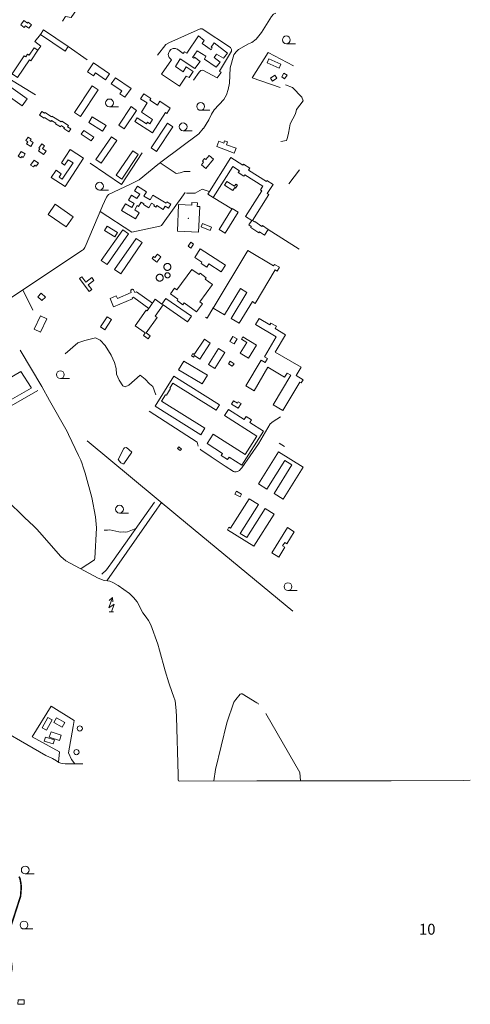
# Model space of a CAD drawing. Units: millimetres. Extents: x 5318 to 33656, y -1144 to 25771.
# Drawn here: x 22565 to 23435, y 20970 to 22872 of the extents above; entities that cross this region are included whole.
import ezdxf

# ---------------------------------------------------------------- set-up
doc = ezdxf.new("R2010")
doc.units = ezdxf.units.MM
for name, color, linetype, lineweight in [('15', 79, 'Continuous', 0), ('16', 79, 'Continuous', 0), ('20', 79, 'Continuous', 0), ('29', 129, 'Continuous', 0), ('30', 129, 'Continuous', 0), ('44', 250, 'Continuous', 0), ('54', 149, 'Continuous', 0), ('9', 79, 'Continuous', 0), ('__hooned', 250, 'Continuous', 0)]:
    doc.layers.add(name, color=color, linetype=linetype, lineweight=lineweight)
doc.styles.add('txt', font='TXT', dxfattribs={"height": 0.2})

# ---------------------------------------------------------------- blocks, each defined once
blk = doc.blocks.new('HLEHT1')
at = {"layer": '15', "linetype": 'Continuous'}
blk.add_line((0, -7.5), (17.5, -7.5), dxfattribs=at)
blk.add_circle((0, 0), 7.52, dxfattribs=at)
blk = doc.blocks.new('NOORM1')
at = {"layer": '9', "linetype": 'Continuous'}
blk.add_circle((0, 0), 5, dxfattribs=at)
blk = doc.blocks.new('TVMAS1')
at = {"layer": '15', "color": 7, "linetype": 'Continuous'}
blk.add_line((-4.18, 0), (4.18, 0), dxfattribs=at)
for points in [[(0, 0), (5.2, 14.8), (-5.2, 7.6), (1.9, 27.5)], [(2.82, 19.18), (1.9, 27.5), (-4.08, 21.64)]]:
    blk.add_lwpolyline(points, dxfattribs=at)

msp = doc.modelspace()

# ---------------------------------------------------------------- linework, layer by layer
at = {"layer": '15', "linetype": 'Continuous'}
msp.add_lwpolyline([(22687.282, 21434.262), (22668.352, 21434.122), (22652.792, 21434.352), (22648.312, 21435.172), (22644.532, 21435.672), (22641.062, 21437.142), (22636.012, 21440.052), (22628.252, 21444.342), (22615.512, 21450.492), (22497.142, 21518.462)], dxfattribs=at)
at = {"layer": '16', "linetype": 'Continuous'}
msp.add_line((23084.882, 22554.942), (23105.202, 22581.652), dxfattribs=at)
for points in [[(22825.332, 21939.962), (22747.662, 21829.542), (22733.082, 21809.032), (22723.982, 21800.452)], [(22728.622, 21885.792), (22734.792, 21885.912), (22739.022, 21886.492), (22756.602, 21882.652), (22760.502, 21882.112), (22766.042, 21882.272), (22769.342, 21882.162), (22773.182, 21882.802), (22789.492, 21889.012)]]:
    msp.add_lwpolyline(points, dxfattribs=at)
at = {"layer": '29', "linetype": 'Continuous'}
for p, q in [((22930.312, 22678.232), (22920.072, 22661.982)), ((22840.522, 22598.482), (22832.002, 22592.022)), ((22725.382, 22512.302), (22724.022, 22509.212)), ((22838.882, 21938.942), (22829.782, 21926.562)), ((22716.532, 21793.332), (22728.332, 21788.572)), ((23422.632, 21401.812), (23435.282, 21402.532))]:
    msp.add_line(p, q, dxfattribs=at)
at = {"layer": '30', "linetype": 'Continuous'}
for p, q in [((22658.882, 22820.402), (22695.772, 22794.532)), ((22801.972, 22614.612), (22761.832, 22553.612)), ((22701.102, 22594.762), (22761.832, 22553.612)), ((22590.762, 22310.872), (22571.472, 22350.132)), ((23076.512, 22047.562), (23066.432, 22053.702)), ((22915.282, 22040.842), (22913.492, 22042.022)), ((22829.802, 21926.452), (22733.582, 21787.962)), ((22589.612, 21486.422), (22641.922, 21457.572)), ((22641.922, 21457.572), (22640.422, 21437.512))]:
    msp.add_line(p, q, dxfattribs=at)
for points in [[(22648.112, 22869.132), (22653.352, 22878.242), (22664.362, 22876.172), (22705.292, 22935.352), (22697.382, 22952.902), (22704.322, 22969.562)], [(23059.522, 22884.542), (23055.412, 22882.612), (23051.262, 22878.052), (23044.882, 22867.592), (23032.342, 22847.462), (23021.862, 22834.202), (23013.522, 22828.162), (23007.072, 22825.102), (22987.742, 22814.272), (22982.912, 22810.072), (22980.332, 22806.782), (22978.612, 22803.932), (22971.562, 22778.912), (22970.142, 22749.592), (22967.512, 22736.902), (22964.412, 22727.082), (22959.422, 22717.932), (22940.542, 22697.672), (22935.512, 22689.702), (22930.312, 22678.232)], [(22831.272, 22803.692), (22847.162, 22823.812), (22853.132, 22827.522), (22913.542, 22854.112), (22917.342, 22854.072), (22972.442, 22818.182), (22974.162, 22814.572), (22974.212, 22811.142), (22951.252, 22772.312), (22954.262, 22770.162), (22946.682, 22759.452), (22918.842, 22774.272), (22915.102, 22773.792), (22911.712, 22770.712), (22900.972, 22755.182)], [(22600.462, 22813.022), (22606.322, 22821.042), (22594.292, 22829.642), (22605.342, 22843.462)], [(23093.722, 22782.802), (23044.982, 22808.802), (23014.022, 22759.942), (23068.132, 22740.832)], [(22595.592, 22726.532), (22544.372, 22758.262), (22550.382, 22767.492)], [(23078.402, 22746.412), (23091.982, 22740.692), (23109.702, 22722.052), (23112.582, 22715.312)], [(23112.582, 22715.312), (23099.802, 22698.562), (23097.622, 22690.382), (23087.612, 22670.882), (23086.382, 22662.962), (23084.242, 22652.812), (23082.462, 22644.672), (23080.322, 22638.812), (23069.612, 22636.452)], [(22919.792, 22661.922), (22911.312, 22651.512), (22840.522, 22598.482)], [(22832.002, 22592.022), (22795.972, 22562.762), (22779.072, 22554.362), (22737.002, 22533.982), (22734.572, 22531.862), (22732.912, 22529.382), (22725.382, 22512.302)], [(22836.382, 22595.342), (22867.302, 22574.792), (22875.152, 22576.192), (22882.532, 22578.822), (22894.102, 22578.752)], [(22931.362, 22539.902), (22917.852, 22544.312), (22903.752, 22537.092), (22887.292, 22536.572)], [(22536.672, 22327.092), (22686.632, 22426.392), (22688.352, 22428.292), (22689.982, 22430.122), (22690.932, 22431.892), (22691.542, 22432.852), (22724.022, 22509.212)], [(22827.782, 22147.152), (22822.372, 22163.562), (22815.822, 22168.722), (22807.482, 22177.582), (22797.742, 22184.892), (22775.762, 22165.892), (22768.662, 22162.882), (22764.632, 22164.622), (22757.252, 22175.622), (22752.272, 22187.292), (22751.502, 22198.292), (22748.102, 22209.802), (22741.542, 22223.752), (22730.462, 22242.772), (22720.672, 22252.582), (22711.872, 22257.082), (22690.962, 22251.962), (22677.472, 22247.632), (22652.942, 22226.162)], [(22409.852, 22246.532), (22452.622, 22067.652), (22455.452, 22053.722), (22456.332, 22050.292), (22457.152, 22047.642), (22458.362, 22045.422), (22517.102, 21970.372), (22540.302, 21943.682), (22574.212, 21909.972), (22592.232, 21893.642), (22598.412, 21887.772), (22603.612, 21881.702), (22644.362, 21834.882), (22654.142, 21826.592), (22716.532, 21793.332)], [(22684.042, 21811.752), (22709.462, 21828.272), (22709.562, 21828.872), (22710.052, 21831.112), (22713.372, 21890.312), (22711.462, 21911.332), (22704.512, 21949.172), (22691.752, 21995.992), (22688.032, 22007.472), (22685.822, 22014.132), (22683.142, 22021.292), (22679.052, 22029.752), (22659.702, 22070.512), (22656.652, 22076.652), (22622.692, 22136.112), (22607.672, 22163.322), (22566.242, 22233.672)], [(22451.502, 22072.332), (22453.122, 22072.452), (22457.382, 22073.952), (22599.962, 22155.802)], [(22910.012, 22047.762), (22908.122, 22055.702), (22815.372, 22115.362)], [(22915.282, 22040.842), (22935.252, 22027.692), (22962.212, 22009.372), (22977.912, 21998.792), (22980.272, 21998.492), (22983.022, 21998.532), (22984.902, 21998.852), (22987.092, 21999.912), (22989.502, 22001.322), (22991.802, 22003.622), (22993.992, 22006.042), (23026.212, 22052.342), (23049.142, 22090.992), (23054.472, 22095.712), (23068.642, 22104.692)], [(23092.502, 21729.152), (22870.542, 21912.642), (22695.212, 22058.302)], [(22728.372, 21788.472), (22735.512, 21787.772), (22739.282, 21787.232), (22744.952, 21784.852), (22755.682, 21779.122), (22777.252, 21763.402), (22785.052, 21755.902), (22791.902, 21747.212), (22803.142, 21726.222), (22809.402, 21717.502), (22814.012, 21711.342), (22818.382, 21702.762), (22831.992, 21665.232), (22834.992, 21653.782), (22846.392, 21614.142), (22853.282, 21591.072), (22859.312, 21571.932), (22862.442, 21564.752), (22865.732, 21556.012), (22867.192, 21537.072), (22867.812, 21525.292), (22871.422, 21412.972), (22871.452, 21406.912), (22871.472, 21403.512), (22871.822, 21401.782), (22873.962, 21400.872), (23023.362, 21401.542), (23282.472, 21401.712), (23422.632, 21401.812)], [(22940.322, 21401.172), (22943.172, 21423.522), (22964.912, 21513.242), (22978.612, 21553.262), (22982.612, 21558.502), (22991.022, 21569.092), (22992.662, 21569.782), (22994.482, 21569.762), (23023.242, 21552.472), (23025.562, 21550.652), (23026.622, 21549.582)], [(22589.612, 21486.422), (22626.112, 21545.472), (22670.302, 21518.302), (22668.282, 21506.762), (22659.462, 21455.692)], [(23040.652, 21531.712), (23106.062, 21417.422), (23107.442, 21401.602)], [(22659.462, 21455.692), (22665.062, 21442.862), (22671.502, 21434.142)]]:
    msp.add_lwpolyline(points, dxfattribs=at)
msp.add_point((22890.542, 22488.082), dxfattribs=at)
at = {"layer": '44', "linetype": 'Continuous'}
for p, q in [((22975.122, 22506.622), (22938.762, 22528.202)), ((23044.752, 22466.322), (23104.752, 22428.312))]:
    msp.add_line(p, q, dxfattribs=at)
for points in [[(22720.802, 22501.642), (22781.682, 22461.702), (22835.922, 22472.932), (22837.742, 22473.522), (22838.822, 22474.242), (22884.722, 22538.112)], [(22923.722, 22297.102), (22927.532, 22295.142), (22939.042, 22314.972)]]:
    msp.add_lwpolyline(points, dxfattribs=at)
at = {"layer": '54', "linetype": 'Continuous'}
for points in [[(22567.532, 22192.332), (22462.102, 22130.252), (22461.642, 22128.672), (22469.732, 22096.562), (22472.272, 22095.642), (22474.342, 22095.722), (22587.112, 22159.962), (22587.412, 22161.572), (22567.532, 22192.332)], [(22755.362, 22022.252), (22766.102, 22043.332), (22767.892, 22044.862), (22771.532, 22045.522), (22781.602, 22036.332), (22766.592, 22013.902), (22764.182, 22014.162), (22760.552, 22016.002), (22755.362, 22022.252)]]:
    msp.add_lwpolyline(points, dxfattribs=at)
at = {"layer": '54', "linetype": 'Continuous', "const_width": 3}
msp.add_lwpolyline([(22564.102, 21216.442), (22566.042, 21211.652), (22567.062, 21206.032), (22567.632, 21202.012), (22568.312, 21196.542), (22566.892, 21178.542), (22542.332, 21102.252), (22542.392, 21097.152), (22541.992, 21089.612), (22543.412, 21078.792), (22545.592, 21063.092), (22549.222, 21049.632), (22550.282, 21041.972), (22549.672, 21034.022), (22547.502, 21029.802), (22517.652, 21006.382)], dxfattribs=at)
at = {"layer": '__hooned', "linetype": 'Continuous'}
for p, q in [((22839.952, 22322.572), (22842.122, 22321.032)), ((22842.122, 22321.032), (22842.112, 22321.022)), ((22983.752, 21960.862), (22980.772, 21955.332)), ((22980.772, 21955.332), (22990.722, 21949.852)), ((22993.742, 21955.362), (22983.752, 21960.862)), ((22990.722, 21949.852), (22993.742, 21955.362))]:
    msp.add_line(p, q, dxfattribs=at)
for points in [[(22588.012, 22862.212), (22582.992, 22855.512), (22576.722, 22860.162), (22574.052, 22856.592), (22567.212, 22861.702), (22573.532, 22870.102), (22580.342, 22865.042), (22581.742, 22866.922), (22588.012, 22862.212)], [(22658.882, 22820.402), (22611.412, 22852.432), (22605.342, 22843.462), (22652.772, 22811.412), (22658.882, 22820.402)], [(22873.702, 22743.622), (22838.852, 22767.002), (22858.192, 22794.622), (22853.962, 22799.172), (22853.092, 22800.372), (22852.342, 22801.982), (22852.112, 22804.822), (22852.312, 22806.802), (22852.922, 22808.692), (22854.492, 22811.362), (22857.042, 22814.552), (22858.152, 22815.122), (22859.812, 22815.872), (22861.632, 22816.182), (22863.612, 22816.102), (22866.122, 22816.122), (22867.672, 22815.852), (22869.652, 22814.902), (22870.702, 22814.312), (22880.952, 22806.822), (22883.192, 22810.172), (22887.682, 22807.292), (22910.392, 22840.932), (22921.662, 22831.742), (22917.712, 22825.692), (22934.682, 22813.932), (22936.612, 22817.382), (22934.632, 22818.572), (22940.802, 22827.172), (22966.692, 22807.392), (22958.542, 22797.792), (22945.482, 22805.492), (22940.672, 22798.632), (22952.522, 22790.192), (22944.322, 22780.312), (22921.762, 22795.962), (22924.732, 22801.212), (22907.702, 22811.942), (22898.672, 22798.812), (22901.252, 22797.442), (22902.632, 22799.732), (22913.802, 22791.352), (22903.142, 22777.932), (22875.252, 22796.562), (22865.992, 22781.302), (22880.572, 22771.512), (22886.862, 22780.662), (22900.022, 22771.672), (22892.352, 22760.102), (22886.492, 22763.042), (22873.702, 22743.622)], [(22600.462, 22813.022), (22586.492, 22792.542), (22583.942, 22794.262), (22560.822, 22760.332), (22550.382, 22767.492), (22574.102, 22802.262), (22577.202, 22800.152), (22580.562, 22805.082), (22583.342, 22803.192), (22593.382, 22817.882), (22600.462, 22813.022)], [(23069.592, 22785.992), (23046.432, 22796.642), (23042.842, 22788.852), (23066.012, 22778.212), (23069.592, 22785.992)], [(22738.612, 22767.042), (22707.642, 22788.292), (22695.932, 22771.242), (22707.512, 22763.302), (22711.432, 22769.012), (22730.802, 22755.662), (22738.612, 22767.042)], [(22750.202, 22759.932), (22780.252, 22739.102), (22768.352, 22721.992), (22758.472, 22728.832), (22762.312, 22734.402), (22742.152, 22748.332), (22750.202, 22759.932)], [(23061.822, 22759.172), (23053.562, 22753.262), (23049.482, 22758.982), (23057.702, 22764.882), (23061.822, 22759.172)], [(23076.842, 22757.442), (23081.572, 22764.492), (23075.552, 22768.362), (23071.082, 22761.482), (23076.842, 22757.442)], [(22569.872, 22705.652), (22529.522, 22734.272), (22539.202, 22747.862), (22579.562, 22719.222), (22569.872, 22705.652)], [(22705.472, 22744.002), (22671.062, 22692.712), (22682.352, 22685.162), (22716.742, 22736.452), (22705.472, 22744.002)], [(22787.522, 22675.322), (22821.542, 22653.552), (22846.512, 22692.532), (22849.312, 22690.732), (22856.062, 22701.322), (22835.662, 22714.352), (22831.002, 22707.062), (22816.242, 22716.482), (22818.312, 22719.722), (22804.602, 22728.422), (22798.772, 22719.262), (22811.582, 22711.032), (22800.142, 22693.172), (22821.872, 22679.242), (22816.582, 22670.982), (22811.942, 22673.952), (22810.072, 22671.042), (22792.122, 22682.512), (22787.522, 22675.322)], [(22664.022, 22660.972), (22657.592, 22665.132), (22659.282, 22667.742), (22646.302, 22676.132), (22645.192, 22674.422), (22627.512, 22685.872), (22626.532, 22684.382), (22614.152, 22692.402), (22613.302, 22691.082), (22607.872, 22694.602), (22603.352, 22687.562), (22612.192, 22681.842), (22613.112, 22683.272), (22625.342, 22675.332), (22626.742, 22677.482), (22635.052, 22672.122), (22634.342, 22671.052), (22644.042, 22664.832), (22645.612, 22667.242), (22651.842, 22663.222), (22650.772, 22661.542), (22660.382, 22655.352), (22664.022, 22660.972)], [(22780.192, 22704.012), (22756.492, 22668.502), (22767.242, 22661.312), (22790.922, 22696.842), (22780.192, 22704.012)], [(22731.912, 22667.302), (22705.472, 22684.222), (22698.632, 22673.552), (22725.092, 22656.652), (22731.912, 22667.302)], [(22703.322, 22637.642), (22684.012, 22650.652), (22688.822, 22657.782), (22708.092, 22644.762), (22703.322, 22637.642)], [(22850.382, 22672.232), (22819.092, 22624.562), (22829.682, 22617.602), (22861.002, 22665.242), (22850.382, 22672.232)], [(22586.522, 22626.972), (22578.622, 22632.262), (22581.132, 22635.972), (22577.302, 22638.532), (22581.712, 22645.042), (22587.072, 22641.392), (22585.222, 22638.622), (22591.492, 22634.392), (22586.522, 22626.972)], [(22752.632, 22638.822), (22722.722, 22594.642), (22712.332, 22601.672), (22742.282, 22645.862), (22752.632, 22638.822)], [(22979.632, 22614.272), (22946.062, 22626.732), (22949.902, 22636.962), (22959.122, 22633.552), (22960.812, 22638.022), (22966.722, 22635.822), (22964.752, 22630.512), (22983.122, 22623.662), (22979.632, 22614.272)], [(22575.842, 22612.672), (22568.222, 22617.522), (22562.312, 22608.192), (22567.492, 22604.902), (22569.162, 22607.512), (22571.622, 22605.952), (22575.842, 22612.672)], [(22611.472, 22611.602), (22601.782, 22618.922), (22604.232, 22622.162), (22601.892, 22623.922), (22608.192, 22632.202), (22612.992, 22628.562), (22609.082, 22623.422), (22616.302, 22617.962), (22611.472, 22611.602)], [(22645.652, 22595.122), (22662.832, 22621.352), (22688.592, 22604.432), (22652.712, 22549.822), (22626.292, 22567.192), (22635.352, 22580.992), (22645.532, 22574.312), (22641.292, 22567.842), (22647.542, 22563.752), (22668.282, 22595.372), (22658.892, 22601.522), (22651.972, 22591.002), (22645.652, 22595.122)], [(22794.172, 22611.242), (22762.232, 22564.062), (22751.422, 22571.382), (22783.362, 22618.552), (22794.172, 22611.242)], [(22601.372, 22594.602), (22592.912, 22600.492), (22586.352, 22591.082), (22591.682, 22587.382), (22594.182, 22590.912), (22597.272, 22588.752), (22601.372, 22594.602)], [(22939.432, 22602.632), (22924.692, 22584.332), (22916.072, 22591.322), (22920.322, 22596.572), (22917.952, 22598.462), (22922.032, 22603.502), (22924.462, 22601.562), (22930.882, 22609.502), (22939.432, 22602.632)], [(22928.192, 22534.902), (22972.962, 22605.522), (22996.172, 22590.832), (22997.602, 22593.082), (23009.802, 22585.342), (23007.322, 22581.392), (23041.632, 22559.642), (23042.622, 22561.182), (23054.382, 22553.712), (23043.352, 22536.292), (23046.262, 22534.442), (23014.422, 22484.212)], [(23013.562, 22484.312), (23001.362, 22492.022), (23032.712, 22541.542), (23030.232, 22543.102), (23034.672, 22550.102), (22999.622, 22572.292), (22998.002, 22569.762), (22987.372, 22576.492), (22989.552, 22579.942), (22976.752, 22588.052), (22938.762, 22528.202), (22928.192, 22534.902)], [(22788.872, 22487.262), (22761.982, 22503.532), (22769.632, 22516.132), (22781.452, 22509.002), (22786.192, 22516.822), (22775.442, 22523.292), (22781.102, 22532.652), (22791.722, 22526.222), (22796.962, 22534.952), (22786.822, 22541.102), (22792.482, 22550.442), (22810.272, 22539.692), (22805.032, 22531.002), (22816.982, 22523.742), (22822.462, 22532.802), (22848.052, 22517.322), (22849.532, 22519.792), (22856.942, 22515.302), (22852.492, 22507.962), (22845.972, 22511.892), (22842.162, 22505.552), (22829.832, 22512.932), (22828.042, 22509.942), (22824.452, 22512.112), (22825.802, 22514.322), (22820.002, 22517.802), (22814.402, 22508.552), (22804.212, 22514.722), (22805.092, 22516.202), (22799.892, 22519.312), (22794.932, 22511.132), (22792.302, 22512.722), (22787.262, 22504.342), (22795.982, 22499.042), (22788.872, 22487.262)], [(22960.692, 22552.032), (22977.022, 22542.162), (22980.352, 22547.642), (22982.232, 22546.522), (22985.582, 22552.112), (22982.362, 22554.042), (22979.922, 22550.052), (22964.972, 22559.092), (22960.692, 22552.032)], [(22633.802, 22515.282), (22668.632, 22491.242), (22655.002, 22471.522), (22620.162, 22495.572), (22633.802, 22515.282)], [(22910.782, 22461.432), (22912.852, 22510.822), (22908.022, 22511.012), (22908.342, 22518.402), (22897.872, 22518.832), (22897.662, 22513.872), (22871.822, 22514.952), (22869.632, 22463.132), (22910.782, 22461.432)], [(22961.822, 22459.582), (22987.042, 22499.902), (22975.442, 22507.142), (22950.212, 22466.802), (22961.822, 22459.582)], [(23045.002, 22466.692), (23037.762, 22455.882), (23028.412, 22462.182), (23026.962, 22460.012), (23011.292, 22470.532), (23012.482, 22472.322), (23007.672, 22475.562), (23013.562, 22484.312)], [(23014.422, 22484.212), (23014.222, 22483.892), (23013.562, 22484.312)], [(23014.422, 22484.212), (23018.882, 22481.252), (23019.362, 22481.962), (23033.062, 22472.702), (23034.012, 22474.112), (23045.002, 22466.692)], [(22775.372, 22457.942), (22734.132, 22399.052), (22722.792, 22407.002), (22764.062, 22465.892), (22775.372, 22457.942)], [(22753.882, 22460.842), (22733.822, 22473.122), (22728.802, 22464.872), (22748.842, 22452.652), (22753.882, 22460.842)], [(22915.802, 22471.952), (22933.312, 22464.962), (22935.712, 22470.952), (22918.202, 22477.942), (22915.802, 22471.952)], [(22760.202, 22381.002), (22801.892, 22441.382), (22790.072, 22449.502), (22748.372, 22389.182), (22760.202, 22381.002)], [(22895.712, 22441.882), (22890.442, 22434.322), (22895.452, 22430.822), (22900.722, 22438.382), (22895.712, 22441.882)], [(22962.592, 22397.542), (22913.862, 22429.262), (22903.102, 22412.672), (22917.042, 22403.612), (22915.432, 22401.112), (22926.542, 22393.962), (22930.672, 22400.312), (22954.392, 22384.882), (22962.592, 22397.542)], [(22820.722, 22410.622), (22829.852, 22403.482), (22837.952, 22413.862), (22831.022, 22419.262), (22825.872, 22412.762), (22823.722, 22414.442), (22820.722, 22410.622)], [(23005.892, 22426.132), (22938.972, 22314.852), (22960.852, 22301.732), (22991.512, 22352.652), (23004.092, 22345.102), (22973.752, 22294.682), (22989.302, 22285.372), (23014.512, 22327.272), (23019.992, 22323.972), (23058.762, 22388.492), (23062.322, 22386.342), (23066.682, 22393.582), (23057.232, 22399.272), (23055.452, 22396.352), (23005.892, 22426.132)], [(22856.492, 22396.862), (22856.172, 22397.522), (22855.782, 22398.142), (22855.332, 22398.722), (22854.822, 22399.252), (22854.252, 22399.712), (22853.642, 22400.112), (22852.992, 22400.442), (22852.302, 22400.702), (22851.592, 22400.882), (22850.862, 22400.992), (22850.132, 22401.012), (22849.402, 22400.962), (22848.682, 22400.822), (22847.982, 22400.612), (22847.302, 22400.322), (22846.672, 22399.962), (22846.072, 22399.532), (22845.522, 22399.042), (22845.032, 22398.502), (22844.612, 22397.902), (22844.252, 22397.262), (22843.962, 22396.592), (22843.752, 22395.892), (22843.612, 22395.172), (22843.562, 22394.442), (22843.582, 22393.712), (22843.682, 22392.982), (22843.872, 22392.272), (22844.122, 22391.582), (22844.462, 22390.932), (22844.862, 22390.322), (22845.322, 22389.752), (22845.852, 22389.242), (22846.422, 22388.782), (22847.052, 22388.402), (22847.712, 22388.082), (22848.402, 22387.842), (22849.112, 22387.672), (22849.842, 22387.582), (22850.572, 22387.582), (22851.302, 22387.652), (22852.022, 22387.802), (22852.722, 22388.032), (22853.382, 22388.332), (22854.012, 22388.712), (22854.602, 22389.152), (22855.132, 22389.652), (22855.612, 22390.202), (22856.022, 22390.812), (22856.372, 22391.462), (22856.642, 22392.142), (22856.842, 22392.842), (22856.962, 22393.572), (22857.002, 22394.302), (22856.962, 22395.032), (22856.842, 22395.752), (22856.642, 22396.462), (22856.492, 22396.862)], [(22906.562, 22307.512), (22882.642, 22324.672), (22880.282, 22321.402), (22869.132, 22329.412), (22870.812, 22331.772), (22856.422, 22342.082), (22864.292, 22353.062), (22868.852, 22349.752), (22897.422, 22389.472), (22911.472, 22379.382), (22913.432, 22382.082), (22925.292, 22373.532), (22923.262, 22370.722), (22937.432, 22360.552), (22913.052, 22326.672), (22917.882, 22323.202), (22906.562, 22307.512)], [(22699.572, 22346.902), (22680.542, 22371.682), (22685.332, 22375.382), (22693.242, 22365.142), (22704.452, 22373.732), (22708.552, 22368.412), (22697.432, 22359.822), (22704.472, 22350.682), (22699.572, 22346.902)], [(22841.802, 22375.932), (22841.492, 22376.602), (22841.112, 22377.222), (22840.672, 22377.802), (22840.162, 22378.332), (22839.602, 22378.802), (22838.992, 22379.202), (22838.342, 22379.542), (22837.662, 22379.802), (22836.962, 22379.992), (22836.242, 22380.102), (22835.512, 22380.132), (22834.782, 22380.082), (22834.062, 22379.952), (22833.362, 22379.742), (22832.682, 22379.462), (22832.052, 22379.102), (22831.452, 22378.682), (22830.902, 22378.202), (22830.412, 22377.662), (22829.992, 22377.062), (22829.632, 22376.432), (22829.342, 22375.762), (22829.122, 22375.062), (22828.992, 22374.342), (22828.932, 22373.612), (22828.952, 22372.882), (22829.052, 22372.162), (22829.232, 22371.452), (22829.492, 22370.772), (22829.822, 22370.122), (22830.222, 22369.512), (22830.692, 22368.942), (22831.212, 22368.432), (22831.782, 22367.982), (22832.402, 22367.602), (22833.062, 22367.282), (22833.752, 22367.042), (22834.472, 22366.882), (22835.192, 22366.802), (22835.922, 22366.792), (22836.652, 22366.872), (22837.362, 22367.022), (22838.052, 22367.252), (22838.722, 22367.562), (22839.342, 22367.932), (22839.932, 22368.382), (22840.452, 22368.882), (22840.932, 22369.442), (22841.332, 22370.042), (22841.672, 22370.692), (22841.942, 22371.372), (22842.132, 22372.082), (22842.242, 22372.802), (22842.272, 22373.532), (22842.222, 22374.262), (22842.102, 22374.982), (22841.892, 22375.682), (22841.802, 22375.932)], [(22855.582, 22377.972), (22855.572, 22378.602), (22855.472, 22379.222), (22855.302, 22379.822), (22855.062, 22380.402), (22854.742, 22380.942), (22854.352, 22381.442), (22853.912, 22381.892), (22853.412, 22382.272), (22852.872, 22382.592), (22852.292, 22382.842), (22851.682, 22383.012), (22851.062, 22383.102), (22850.432, 22383.122), (22849.812, 22383.052), (22849.202, 22382.912), (22848.612, 22382.692), (22848.052, 22382.392), (22847.542, 22382.032), (22847.072, 22381.612), (22846.662, 22381.132), (22846.322, 22380.602), (22846.052, 22380.032), (22845.852, 22379.442), (22845.732, 22378.822), (22845.682, 22378.192), (22845.722, 22377.572), (22845.842, 22376.952), (22846.032, 22376.352), (22846.302, 22375.782), (22846.642, 22375.252), (22847.042, 22374.772), (22847.502, 22374.342), (22848.012, 22373.972), (22848.572, 22373.672), (22849.152, 22373.452), (22849.772, 22373.302), (22850.392, 22373.232), (22851.022, 22373.242), (22851.642, 22373.322), (22852.252, 22373.492), (22852.832, 22373.732), (22853.372, 22374.052), (22853.882, 22374.432), (22854.322, 22374.872), (22854.712, 22375.362), (22855.042, 22375.902), (22855.292, 22376.482), (22855.472, 22377.082), (22855.562, 22377.702), (22855.582, 22377.972)], [(22821.472, 22324.172), (22790.752, 22345.952), (22787.262, 22344.882), (22784.892, 22349.792), (22784.022, 22350.552), (22783.092, 22351.172), (22782.252, 22351.162), (22781.542, 22350.822), (22780.802, 22350.382), (22780.312, 22349.892), (22779.882, 22349.172), (22779.832, 22348.122), (22779.862, 22346.882), (22780.282, 22344.722), (22754.082, 22333.272), (22751.772, 22338.302), (22739.952, 22333.102), (22746.412, 22316.942), (22783.312, 22332.862), (22782.462, 22334.562), (22784.652, 22335.812), (22785.302, 22335.442), (22814.392, 22314.222)], [(22606.982, 22343.702), (22614.832, 22336.012), (22608.132, 22329.142), (22600.262, 22336.812), (22606.982, 22343.702)], [(22897.042, 22298.932), (22847.402, 22333.322), (22839.952, 22322.572)], [(22842.112, 22321.022), (22826.692, 22299.392), (22830.432, 22296.742), (22809.152, 22266.822), (22817.212, 22261.092), (22813.252, 22255.542), (22804.172, 22262.012), (22807.612, 22266.852), (22788.032, 22280.762), (22809.542, 22311.012), (22811.242, 22309.792), (22826.932, 22331.852), (22839.952, 22322.572)], [(22839.952, 22322.572), (22839.932, 22322.542), (22842.112, 22321.022)], [(22842.112, 22321.022), (22889.532, 22288.102), (22897.042, 22298.932)], [(22617.402, 22294.282), (22605.112, 22268.152), (22593.102, 22273.832), (22605.382, 22299.922), (22617.402, 22294.282)], [(22734.312, 22298.142), (22721.312, 22278.542), (22729.712, 22272.992), (22742.682, 22292.582), (22734.312, 22298.142)], [(23073.442, 22116.752), (23105.982, 22171.912), (23109.012, 22170.152), (23112.712, 22176.402), (23099.222, 22184.342), (23108.652, 22200.412), (23058.782, 22229.732), (23078.602, 22263.392), (23058.362, 22275.272), (23060.912, 22279.612), (23050.162, 22285.932), (23048.032, 22282.312), (23027.472, 22294.402), (23020.792, 22283.042), (23060.732, 22259.492), (23037.942, 22220.772), (23043.532, 22217.502), (23038.962, 22209.722), (23031.372, 22214.172), (23002.092, 22164.312), (23017.822, 22155.072), (23044.502, 22200.422), (23076.832, 22181.412), (23081.382, 22189.122), (23088.492, 22184.912), (23054.852, 22127.642), (23073.442, 22116.752)], [(22976.712, 22260.152), (22970.882, 22250.452), (22979.122, 22245.492), (22984.982, 22255.172), (22976.712, 22260.152)], [(23006.982, 22218.022), (23022.242, 22243.352), (22996.102, 22259.062), (22993.422, 22254.592), (23003.622, 22248.442), (22991.112, 22227.612), (23006.982, 22218.022)], [(22933.242, 22247.192), (22912.932, 22216.302), (22902.692, 22222.992), (22900.852, 22220.202), (22896.812, 22222.872), (22899.422, 22226.792), (22902.202, 22224.952), (22921.802, 22254.722), (22933.242, 22247.192)], [(22961.582, 22228.942), (22942.122, 22198.212), (22929.842, 22205.992), (22949.362, 22236.702), (22961.582, 22228.942)], [(22927.842, 22184.992), (22882.122, 22212.402), (22872.092, 22195.682), (22917.862, 22168.262), (22927.842, 22184.992)], [(22979.032, 22207.412), (22971.552, 22212.332), (22968.302, 22207.422), (22975.792, 22202.512), (22979.032, 22207.412)], [(22951.012, 22127.982), (22863.042, 22182.952), (22826.892, 22125.132), (22914.942, 22070.032), (22922.952, 22082.832), (22839.172, 22135.292), (22846.742, 22147.402), (22848.552, 22146.282), (22856.582, 22159.152), (22855.062, 22160.092), (22861.102, 22169.692), (22944.502, 22117.552), (22951.012, 22127.982)], [(22974.322, 22128.922), (22987.212, 22121.262), (22992.822, 22130.672), (22987.292, 22133.962), (22985.562, 22131.032), (22978.212, 22135.392), (22974.322, 22128.922)], [(22926.892, 22052.972), (22956.702, 22034.042), (22954.162, 22030.032), (22966.632, 22022.132), (22969.722, 22026.962), (22994.322, 22011.392), (23035.802, 22076.832), (23009.422, 22093.522), (23012.662, 22098.642), (23002.292, 22105.222), (22998.722, 22099.612), (22968.392, 22118.822), (22960.942, 22107.042), (23023.362, 22067.472), (23000.692, 22031.762), (22938.492, 22071.232), (22926.892, 22052.972)], [(22872.382, 22046.552), (22877.502, 22042.422), (22875.092, 22039.372), (22869.942, 22043.482), (22872.382, 22046.552)], [(23026.042, 21975.092), (23065.182, 22037.372), (23112.572, 22007.572), (23073.812, 21945.872), (23056.412, 21956.852), (23090.962, 22011.812), (23077.492, 22020.262), (23042.552, 21964.712), (23026.042, 21975.092)], [(23056.292, 21916.972), (23017.232, 21854.712), (22966.262, 21886.702), (22969.242, 21891.462), (22972.382, 21889.502), (23008.072, 21946.382), (23026.112, 21935.042), (22991.112, 21879.172), (23003.482, 21871.352), (23038.922, 21927.862), (23056.292, 21916.972)], [(23082.432, 21890.702), (23051.852, 21842.182), (23065.272, 21833.692), (23077.222, 21852.632), (23072.882, 21855.372), (23076.962, 21861.782), (23080.812, 21859.342), (23095.422, 21882.522), (23082.432, 21890.702)], [(22619.642, 21524.002), (22608.462, 21503.872), (22617.042, 21499.112), (22628.222, 21519.182), (22619.642, 21524.002)], [(22631.172, 21514.382), (22647.042, 21505.272), (22652.202, 21514.332), (22636.402, 21523.412), (22631.172, 21514.382)], [(22642.092, 21479.422), (22622.392, 21486.002), (22625.772, 21496.052), (22645.422, 21489.462), (22642.092, 21479.422)], [(22612.462, 21478.012), (22629.942, 21472.712), (22632.322, 21480.552), (22614.872, 21485.872), (22612.462, 21478.012)], [(22573.942, 20978.142), (22561.982, 20978.372), (22561.822, 20969.972), (22573.802, 20969.752), (22573.942, 20978.142)]]:
    msp.add_lwpolyline(points, dxfattribs=at)

# ---------------------------------------------------------------- block references
at = {"layer": '15', "linetype": 'Continuous'}
for name, p in [('HLEHT1', (23080.202, 22832.982)), ('HLEHT1', (22738.622, 22711.172)), ('HLEHT1', (22914.772, 22704.372)), ('HLEHT1', (22880.772, 22665.042)), ('HLEHT1', (22719.412, 22550.302)), ('HLEHT1', (22643.732, 22186.272)), ('HLEHT1', (22757.952, 21926.272)), ('HLEHT1', (23083.202, 21776.612)), ('TVMAS1', (22742.292, 21728.282)), ('HLEHT1', (22575.912, 21229.222)), ('HLEHT1', (22573.402, 21122.812))]:
    msp.add_blockref(name, p, dxfattribs=at)
at = {"layer": '9', "linetype": 'Continuous'}
for p in [(22681.312, 21502.652), (22674.772, 21456.902)]:
    msp.add_blockref('NOORM1', p, dxfattribs=at)

# ---------------------------------------------------------------- texts
at = {"layer": '20', "linetype": 'Continuous', "style": 'txt'}
msp.add_text('10', height=21, dxfattribs=at).set_placement((23336.252, 21104.272))

doc.saveas('drawing.dxf')
